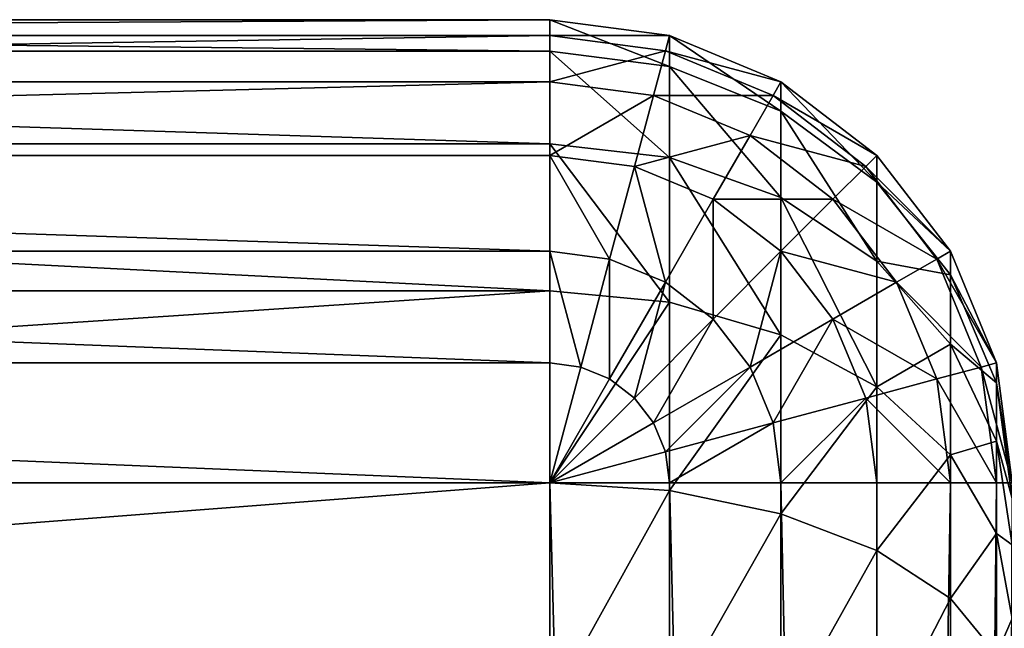
# Model space of a CAD drawing. Extents: x -1247 to 1247, y -1580 to 1580.
# Drawn here: x -1111 to -1102, y 1575 to 1580 of the extents above; entities that cross this region are included whole.
import ezdxf

# ---------------------------------------------------------------- set-up
doc = ezdxf.new("R2010")
doc.units = 0
doc.layers.get('0').update_dxf_attribs({"color": 13, "linetype": 'CONTINUOUS'})

# ---------------------------------------------------------------- blocks, each defined once
blk = doc.blocks.new('COMPONENT_5')
for p, q in [((-1105.9956, -1536.9971, 25.9999), (-1105.9956, -1575.997, 25.9999)), ((-1104.9603, -1575.997, 26.1363), (-1104.9603, -1536.9971, 26.1363)), ((-1103.9956, -1575.997, 26.5358), (-1103.9956, -1536.9971, 26.5358)), ((-1103.1673, -1575.997, 27.1714), (-1103.1673, -1536.9971, 27.1714)), ((-1102.5315, -1575.997, 27.9999), (-1102.5315, -1536.9971, 27.9999)), ((-1102.132, -1575.997, 28.9646), (-1102.132, -1536.9971, 28.9646)), ((-1102.5315, -1573.5499, 1403.7927), (-1102.5315, -1574.997, 1403.1934)), ((-1103.1673, -1573.7644, 1404.5928), (-1103.1673, -1575.4111, 1403.9107)), ((-1103.9956, -1573.9288, 1405.2069), (-1103.9956, -1575.7289, 1404.4613)), ((-1105.9956, -1575.997, 1404.9253), (-1105.9956, -1574.0675, 1405.7245)), ((-1104.9603, -1574.0322, 1405.5929), (-1104.9603, -1575.9289, 1404.8074)), ((-1102.5315, -1574.997, 1403.1934), (-1102.132, -1574.5146, 1402.3579)), ((-1102.132, -1574.5146, 1402.3579), (-1102.132, -1575.5574, 1401.5576)), ((-1102.132, -1575.5574, 1401.5576), (-1101.9956, -1574.8254, 1400.8256)), ((-1103.1673, -1575.4111, 1403.9107), (-1102.5315, -1574.997, 1403.1934)), ((-1102.5315, -1574.997, 1403.1934), (-1102.5315, -1576.2396, 1402.2399)), ((-1103.9956, -1575.7289, 1404.4613), (-1103.1673, -1575.4111, 1403.9107)), ((-1103.1673, -1575.4111, 1403.9107), (-1103.1673, -1576.8253, 1402.8255)), ((-1102.132, -1576.3576, 1400.5148), (-1101.9956, -1575.4611, 1399.9971)), ((-1102.5315, -1576.2396, 1402.2399), (-1102.132, -1575.5574, 1401.5576)), ((-1102.132, -1575.5574, 1401.5576), (-1102.132, -1576.3576, 1400.5148)), ((-1104.9603, -1575.9289, 1404.8074), (-1103.9956, -1575.7289, 1404.4613)), ((-1103.9956, -1575.7289, 1404.4613), (-1103.9956, -1577.2748, 1403.2751)), ((-1102.132, -1576.8606, 1399.3004), (-1101.9956, -1575.8607, 1399.0325)), ((-1105.9956, -1575.997, 1404.9253), (-1104.9603, -1575.9289, 1404.8074)), ((-1104.9603, -1575.9289, 1404.8074), (-1104.9603, -1577.5574, 1403.5577)), ((-1105.9956, -1575.997, 25.9999), (-1130.9956, -1575.997, 25.9999)), ((-1105.9956, -1575.997, 1404.9253), (-1130.9956, -1575.997, 1404.9253)), ((-1104.9603, -1575.997, 26.1363), (-1105.9956, -1575.997, 25.9999)), ((-1105.9956, -1577.0322, 26.1363), (-1105.9956, -1575.997, 25.9999)), ((-1105.9956, -1577.6537, 1403.6541), (-1105.9956, -1575.997, 1404.9253)), ((-1105.7276, -1576.997, 26.1363), (-1105.9956, -1575.997, 25.9999)), ((-1105.478, -1576.8935, 26.1363), (-1105.9956, -1575.997, 25.9999)), ((-1105.2636, -1576.7289, 26.1363), (-1105.9956, -1575.997, 25.9999)), ((-1105.099, -1576.5146, 26.1363), (-1105.9956, -1575.997, 25.9999)), ((-1104.9956, -1576.2648, 26.1363), (-1105.9956, -1575.997, 25.9999)), ((-1104.9603, -1575.997, 26.1363), (-1104.9956, -1576.2648, 26.1363)), ((-1103.9956, -1575.997, 26.5358), (-1104.9603, -1575.997, 26.1363)), ((-1103.9956, -1575.997, 26.5358), (-1104.0637, -1576.5146, 26.5358)), ((-1103.1673, -1575.997, 27.1714), (-1103.9956, -1575.997, 26.5358)), ((-1103.1673, -1575.997, 27.1714), (-1103.2635, -1576.7289, 27.1714)), ((-1102.5315, -1575.997, 27.9999), (-1103.1673, -1575.997, 27.1714)), ((-1102.5315, -1575.997, 27.9999), (-1102.6495, -1576.8935, 27.9999)), ((-1102.132, -1575.997, 28.9646), (-1102.5315, -1575.997, 27.9999)), ((-1102.132, -1575.997, 28.9646), (-1102.2636, -1576.997, 28.9646)), ((-1101.9956, -1575.997, 29.9999), (-1102.132, -1575.997, 28.9646)), ((-1102.132, -1577.0322, 29.9999), (-1101.9956, -1575.997, 29.9999)), ((-1101.9956, -1575.997, 1397.9972), (-1102.132, -1577.0322, 1397.9972)), ((-1104.9956, -1576.2648, 26.1363), (-1105.099, -1576.5146, 26.1363)), ((-1104.0637, -1576.5146, 26.5358), (-1104.9956, -1576.2648, 26.1363)), ((-1103.1673, -1576.8253, 1402.8255), (-1102.5315, -1576.2396, 1402.2399)), ((-1102.5315, -1576.2396, 1402.2399), (-1102.5315, -1577.193, 1400.9972)), ((-1102.5315, -1577.193, 1400.9972), (-1102.132, -1576.3576, 1400.5148)), ((-1102.132, -1576.3576, 1400.5148), (-1102.132, -1576.8606, 1399.3004)), ((-1105.099, -1576.5146, 26.1363), (-1105.2636, -1576.7289, 26.1363)), ((-1104.2635, -1576.997, 26.5358), (-1105.099, -1576.5146, 26.1363)), ((-1104.0637, -1576.5146, 26.5358), (-1104.2635, -1576.997, 26.5358)), ((-1103.2635, -1576.7289, 27.1714), (-1104.0637, -1576.5146, 26.5358)), ((-1105.2636, -1576.7289, 26.1363), (-1105.478, -1576.8935, 26.1363)), ((-1104.5814, -1577.411, 26.5358), (-1105.2636, -1576.7289, 26.1363)), ((-1103.2635, -1576.7289, 27.1714), (-1103.5462, -1577.411, 27.1714)), ((-1102.6495, -1576.8935, 27.9999), (-1103.2635, -1576.7289, 27.1714)), ((-1103.9956, -1577.2748, 1403.2751), (-1103.1673, -1576.8253, 1402.8255)), ((-1103.1673, -1576.8253, 1402.8255), (-1103.1673, -1577.9105, 1401.4113)), ((-1102.5315, -1577.7924, 1399.55), (-1102.132, -1576.8606, 1399.3004)), ((-1102.132, -1576.8606, 1399.3004), (-1102.132, -1577.0322, 1397.9972)), ((-1105.478, -1576.8935, 26.1363), (-1105.7276, -1576.997, 26.1363)), ((-1104.9956, -1577.7289, 26.5358), (-1105.478, -1576.8935, 26.1363)), ((-1102.6495, -1576.8935, 27.9999), (-1102.9956, -1577.7289, 27.9999)), ((-1102.2636, -1576.997, 28.9646), (-1102.6495, -1576.8935, 27.9999)), ((-1130.9956, -1577.0322, 26.1363), (-1105.9956, -1577.0322, 26.1363)), ((-1105.7276, -1576.997, 26.1363), (-1105.9956, -1577.0322, 26.1363)), ((-1105.9956, -1577.997, 26.5358), (-1105.9956, -1577.0322, 26.1363)), ((-1105.478, -1577.9288, 26.5358), (-1105.7276, -1576.997, 26.1363)), ((-1104.2635, -1576.997, 26.5358), (-1104.5814, -1577.411, 26.5358)), ((-1103.5462, -1577.411, 27.1714), (-1104.2635, -1576.997, 26.5358)), ((-1102.2636, -1576.997, 28.9646), (-1102.6495, -1577.9288, 28.9646)), ((-1102.5315, -1577.997, 29.9999), (-1102.132, -1577.0322, 29.9999)), ((-1102.132, -1577.0322, 1397.9972), (-1102.5315, -1577.997, 1397.9972)), ((-1102.132, -1577.0322, 29.9999), (-1102.2636, -1576.997, 28.9646)), ((-1102.132, -1577.0322, 29.9999), (-1102.132, -1577.0322, 1397.9972)), ((-1103.1673, -1577.9105, 1401.4113), (-1102.5315, -1577.193, 1400.9972)), ((-1102.5315, -1577.193, 1400.9972), (-1102.5315, -1577.7924, 1399.55)), ((-1104.9603, -1577.5574, 1403.5577), (-1103.9956, -1577.2748, 1403.2751)), ((-1103.9956, -1577.2748, 1403.2751), (-1103.9956, -1578.4611, 1401.7293)), ((-1104.5814, -1577.411, 26.5358), (-1104.9956, -1577.7289, 26.5358)), ((-1103.9956, -1577.997, 27.1714), (-1104.5814, -1577.411, 26.5358)), ((-1103.5462, -1577.411, 27.1714), (-1103.9956, -1577.997, 27.1714)), ((-1102.9956, -1577.7289, 27.9999), (-1103.5462, -1577.411, 27.1714)), ((-1105.9956, -1577.6537, 1403.6541), (-1104.9603, -1577.5574, 1403.5577)), ((-1104.9603, -1577.5574, 1403.5577), (-1104.9603, -1578.807, 1401.9291)), ((-1105.9956, -1577.6537, 1403.6541), (-1130.9956, -1577.6537, 1403.6541)), ((-1105.9956, -1578.9252, 1401.9971), (-1105.9956, -1577.6537, 1403.6541)), ((-1104.9956, -1577.7289, 26.5358), (-1105.478, -1577.9288, 26.5358)), ((-1104.5814, -1578.4465, 27.1714), (-1104.9956, -1577.7289, 26.5358)), ((-1102.9956, -1577.7289, 27.9999), (-1103.5462, -1578.4465, 27.9999)), ((-1102.6495, -1577.9288, 28.9646), (-1102.9956, -1577.7289, 27.9999)), ((-1103.1673, -1578.5927, 1399.7646), (-1102.5315, -1577.7924, 1399.55)), ((-1102.5315, -1577.7924, 1399.55), (-1102.5315, -1577.997, 1397.9972)), ((-1105.478, -1577.9288, 26.5358), (-1105.9956, -1577.997, 26.5358)), ((-1105.2636, -1578.7289, 27.1714), (-1105.478, -1577.9288, 26.5358)), ((-1103.9956, -1578.4611, 1401.7293), (-1103.1673, -1577.9105, 1401.4113)), ((-1102.6495, -1577.9288, 28.9646), (-1103.2635, -1578.7289, 28.9646)), ((-1103.1673, -1577.9105, 1401.4113), (-1103.1673, -1578.5927, 1399.7646)), ((-1102.5315, -1577.997, 29.9999), (-1102.6495, -1577.9288, 28.9646)), ((-1130.9956, -1577.997, 26.5358), (-1105.9956, -1577.997, 26.5358)), ((-1105.9956, -1578.8254, 27.1714), (-1105.9956, -1577.997, 26.5358)), ((-1103.9956, -1577.997, 27.1714), (-1104.5814, -1578.4465, 27.1714)), ((-1103.5462, -1578.4465, 27.9999), (-1103.9956, -1577.997, 27.1714)), ((-1103.1673, -1578.8254, 29.9999), (-1102.5315, -1577.997, 29.9999)), ((-1102.5315, -1577.997, 1397.9972), (-1103.1673, -1578.8254, 1397.9972)), ((-1102.5315, -1577.997, 29.9999), (-1102.5315, -1577.997, 1397.9972)), ((-1104.5814, -1578.4465, 27.1714), (-1105.2636, -1578.7289, 27.1714)), ((-1104.9603, -1578.807, 1401.9291), (-1103.9956, -1578.4611, 1401.7293)), ((-1104.2635, -1578.997, 27.9999), (-1104.5814, -1578.4465, 27.1714)), ((-1103.5462, -1578.4465, 27.9999), (-1104.2635, -1578.997, 27.9999)), ((-1103.9956, -1578.4611, 1401.7293), (-1103.9956, -1579.2067, 1399.9291)), ((-1103.2635, -1578.7289, 28.9646), (-1103.5462, -1578.4465, 27.9999)), ((-1103.9956, -1579.2067, 1399.9291), (-1103.1673, -1578.5927, 1399.7646)), ((-1103.1673, -1578.5927, 1399.7646), (-1103.1673, -1578.8254, 1397.9972)), ((-1105.2636, -1578.7289, 27.1714), (-1105.9956, -1578.8254, 27.1714)), ((-1105.099, -1579.3429, 27.9999), (-1105.2636, -1578.7289, 27.1714)), ((-1103.2635, -1578.7289, 28.9646), (-1104.0637, -1579.3429, 28.9646)), ((-1103.1673, -1578.8254, 29.9999), (-1103.2635, -1578.7289, 28.9646)), ((-1130.9956, -1578.8254, 27.1714), (-1105.9956, -1578.8254, 27.1714)), ((-1105.9956, -1578.9252, 1401.9971), (-1104.9603, -1578.807, 1401.9291)), ((-1105.9956, -1579.4611, 27.9999), (-1105.9956, -1578.8254, 27.1714)), ((-1104.9603, -1578.807, 1401.9291), (-1104.9603, -1579.5927, 1400.0325)), ((-1103.9956, -1579.4611, 29.9999), (-1103.1673, -1578.8254, 29.9999)), ((-1103.1673, -1578.8254, 1397.9972), (-1103.9956, -1579.4611, 1397.9972)), ((-1103.1673, -1578.8254, 29.9999), (-1103.1673, -1578.8254, 1397.9972)), ((-1105.9956, -1578.9252, 1401.9971), (-1130.9956, -1578.9252, 1401.9971)), ((-1105.9956, -1579.7243, 1400.0678), (-1105.9956, -1578.9252, 1401.9971)), ((-1104.2635, -1578.997, 27.9999), (-1105.099, -1579.3429, 27.9999)), ((-1104.0637, -1579.3429, 28.9646), (-1104.2635, -1578.997, 27.9999)), ((-1104.9603, -1579.5927, 1400.0325), (-1103.9956, -1579.2067, 1399.9291)), ((-1103.9956, -1579.2067, 1399.9291), (-1103.9956, -1579.4611, 1397.9972)), ((-1105.099, -1579.3429, 27.9999), (-1105.9956, -1579.4611, 27.9999)), ((-1104.9956, -1579.7289, 28.9646), (-1105.099, -1579.3429, 27.9999)), ((-1104.0637, -1579.3429, 28.9646), (-1104.9956, -1579.7289, 28.9646)), ((-1103.9956, -1579.4611, 29.9999), (-1104.0637, -1579.3429, 28.9646)), ((-1130.9956, -1579.4611, 27.9999), (-1105.9956, -1579.4611, 27.9999)), ((-1105.9956, -1579.8607, 28.9646), (-1105.9956, -1579.4611, 27.9999)), ((-1104.9603, -1579.8607, 29.9999), (-1103.9956, -1579.4611, 29.9999)), ((-1103.9956, -1579.4611, 1397.9972), (-1104.9603, -1579.8607, 1397.9972)), ((-1103.9956, -1579.4611, 29.9999), (-1103.9956, -1579.4611, 1397.9972)), ((-1105.9956, -1579.7243, 1400.0678), (-1104.9603, -1579.5927, 1400.0325)), ((-1104.9603, -1579.5927, 1400.0325), (-1104.9603, -1579.8607, 1397.9972)), ((-1105.9956, -1579.7243, 1400.0678), (-1130.9956, -1579.7243, 1400.0678)), ((-1105.9956, -1579.997, 1397.9972), (-1105.9956, -1579.7243, 1400.0678)), ((-1104.9956, -1579.7289, 28.9646), (-1105.9956, -1579.8607, 28.9646)), ((-1104.9603, -1579.8607, 29.9999), (-1104.9956, -1579.7289, 28.9646)), ((-1130.9956, -1579.8607, 28.9646), (-1105.9956, -1579.8607, 28.9646)), ((-1105.9956, -1579.997, 29.9999), (-1104.9603, -1579.8607, 29.9999)), ((-1104.9603, -1579.8607, 1397.9972), (-1105.9956, -1579.997, 1397.9972)), ((-1105.9956, -1579.997, 29.9999), (-1105.9956, -1579.8607, 28.9646)), ((-1104.9603, -1579.8607, 29.9999), (-1104.9603, -1579.8607, 1397.9972)), ((-1130.9956, -1579.997, 29.9999), (-1105.9956, -1579.997, 29.9999)), ((-1105.9956, -1579.997, 1397.9972), (-1130.9956, -1579.997, 1397.9972)), ((-1105.9956, -1579.997, 29.9999), (-1105.9956, -1579.997, 1397.9972))]:
    blk.add_line(p, q)
mesh = blk.add_polyface()
corners = [(-1203.9954, -4.0001, 25.9999), (-1242.9953, -1463.9972, 25.9999), (-1242.9953, -4.0001, 25.9999), (-1240.8175, -1485.9766, 25.9999), (-1234.3686, -1507.1014, 25.9999), (-1223.8995, -1526.5496, 25.9999), (-1209.8173, -1543.5653, 25.9999), (-1203.9954, -1463.9972, 25.9999), (-1192.6697, -1557.4865, 25.9999), (-1201.508, -1482.891, 25.9999), (-1194.2153, -1500.4971, 25.9999), (-1182.6143, -1515.6157, 25.9999), (-1173.1235, -1567.7718, 25.9999), (-1167.4955, -1527.2168, 25.9999), (-1151.939, -1574.0214, 25.9999), (-1149.8893, -1534.5096, 25.9999), (-1130.9956, -1575.997, 25.9999), (-1130.9956, -1536.9971, 25.9999), (-1105.9956, -1536.9971, 25.9999), (-1105.9956, -1575.997, 25.9999)]
mesh.append_faces([[corners[k] for k in face] for face in [(0, 1, 2), (16, 18, 19)]], dxfattribs={"vtx0": -1})
mesh.append_faces([[corners[k] for k in face] for face in [(1, 0, 3), (3, 0, 4), (4, 0, 5), (5, 0, 6), (6, 7, 8), (8, 11, 12), (12, 13, 14), (14, 15, 16)]], dxfattribs={"vtx0": -1, "vtx1": -1})
mesh.append_faces([[corners[k] for k in face] for face in [(6, 0, 7), (8, 7, 9), (8, 9, 10), (8, 10, 11), (12, 11, 13), (14, 13, 15), (16, 15, 17), (16, 17, 18)]], dxfattribs={"vtx0": -1, "vtx2": -1})
mesh = blk.add_polyface()
corners = [(-1104.9603, -1536.9971, 26.1363), (-1105.9956, -1575.997, 25.9999), (-1105.9956, -1536.9971, 25.9999), (-1104.9603, -1575.997, 26.1363)]
mesh.append_faces([[corners[k] for k in face] for face in [(0, 1, 2), (1, 0, 3)]], dxfattribs={"vtx0": -1})
mesh = blk.add_polyface()
corners = [(-1103.9956, -1536.9971, 26.5358), (-1104.9603, -1575.997, 26.1363), (-1104.9603, -1536.9971, 26.1363), (-1103.9956, -1575.997, 26.5358)]
mesh.append_faces([[corners[k] for k in face] for face in [(0, 1, 2), (1, 0, 3)]], dxfattribs={"vtx0": -1})
mesh = blk.add_polyface()
corners = [(-1103.1673, -1536.9971, 27.1714), (-1103.9956, -1575.997, 26.5358), (-1103.9956, -1536.9971, 26.5358), (-1103.1673, -1575.997, 27.1714)]
mesh.append_faces([[corners[k] for k in face] for face in [(0, 1, 2), (1, 0, 3)]], dxfattribs={"vtx0": -1})
mesh = blk.add_polyface()
corners = [(-1103.1673, -1536.9971, 27.1714), (-1102.5315, -1575.997, 27.9999), (-1103.1673, -1575.997, 27.1714), (-1102.5315, -1536.9971, 27.9999)]
mesh.append_faces([[corners[k] for k in face] for face in [(0, 1, 2), (1, 0, 3)]], dxfattribs={"vtx0": -1})
mesh = blk.add_polyface()
corners = [(-1102.5315, -1536.9971, 27.9999), (-1102.132, -1575.997, 28.9646), (-1102.5315, -1575.997, 27.9999), (-1102.132, -1536.9971, 28.9646)]
mesh.append_faces([[corners[k] for k in face] for face in [(0, 1, 2), (1, 0, 3)]], dxfattribs={"vtx0": -1})
mesh = blk.add_polyface()
corners = [(-1102.132, -1536.9971, 28.9646), (-1101.9956, -1575.997, 29.9999), (-1102.132, -1575.997, 28.9646), (-1101.9956, -1536.9971, 29.9999)]
mesh.append_faces([[corners[k] for k in face] for face in [(0, 1, 2), (1, 0, 3)]], dxfattribs={"vtx0": -1})
mesh = blk.add_polyface()
corners = [(-1102.132, -1574.5146, 1402.3579), (-1102.5315, -1573.5499, 1403.7927), (-1102.5315, -1574.997, 1403.1934), (-1102.132, -1573.3002, 1402.8608)]
mesh.append_faces([[corners[k] for k in face] for face in [(0, 1, 2), (1, 0, 3)]], dxfattribs={"vtx0": -1})
mesh = blk.add_polyface()
corners = [(-1102.5315, -1574.997, 1403.1934), (-1103.1673, -1573.7644, 1404.5928), (-1103.1673, -1575.4111, 1403.9107), (-1102.5315, -1573.5499, 1403.7927)]
mesh.append_faces([[corners[k] for k in face] for face in [(0, 1, 2), (1, 0, 3)]], dxfattribs={"vtx0": -1})
mesh = blk.add_polyface()
corners = [(-1103.1673, -1575.4111, 1403.9107), (-1103.9956, -1573.9288, 1405.2069), (-1103.9956, -1575.7289, 1404.4613), (-1103.1673, -1573.7644, 1404.5928)]
mesh.append_faces([[corners[k] for k in face] for face in [(0, 1, 2), (1, 0, 3)]], dxfattribs={"vtx0": -1})
mesh = blk.add_polyface()
corners = [(-1103.9956, -1575.7289, 1404.4613), (-1104.9603, -1574.0322, 1405.5929), (-1104.9603, -1575.9289, 1404.8074), (-1103.9956, -1573.9288, 1405.2069)]
mesh.append_faces([[corners[k] for k in face] for face in [(0, 1, 2), (1, 0, 3)]], dxfattribs={"vtx0": -1})
mesh = blk.add_polyface()
corners = [(-1105.9956, -1575.997, 1404.9253), (-1130.9956, -1574.0675, 1405.7245), (-1130.9956, -1575.997, 1404.9253), (-1105.9956, -1574.0675, 1405.7245)]
mesh.append_faces([[corners[k] for k in face] for face in [(0, 1, 2), (1, 0, 3)]], dxfattribs={"vtx0": -1})
mesh = blk.add_polyface()
corners = [(-1104.9603, -1575.9289, 1404.8074), (-1105.9956, -1574.0675, 1405.7245), (-1105.9956, -1575.997, 1404.9253), (-1104.9603, -1574.0322, 1405.5929)]
mesh.append_faces([[corners[k] for k in face] for face in [(0, 1, 2), (1, 0, 3)]], dxfattribs={"vtx0": -1})
mesh = blk.add_polyface()
corners = [(-1101.9956, -1574.8254, 1400.8256), (-1102.132, -1574.5146, 1402.3579), (-1102.132, -1575.5574, 1401.5576), (-1101.9956, -1573.997, 1401.4612)]
mesh.append_faces([[corners[k] for k in face] for face in [(0, 1, 2), (1, 0, 3)]], dxfattribs={"vtx0": -1})
mesh = blk.add_polyface()
corners = [(-1102.132, -1575.5574, 1401.5576), (-1102.5315, -1574.997, 1403.1934), (-1102.5315, -1576.2396, 1402.2399), (-1102.132, -1574.5146, 1402.3579)]
mesh.append_faces([[corners[k] for k in face] for face in [(0, 1, 2), (1, 0, 3)]], dxfattribs={"vtx0": -1})
mesh = blk.add_polyface()
corners = [(-1101.9956, -1575.4611, 1399.9971), (-1102.132, -1575.5574, 1401.5576), (-1102.132, -1576.3576, 1400.5148), (-1101.9956, -1574.8254, 1400.8256)]
mesh.append_faces([[corners[k] for k in face] for face in [(0, 1, 2), (1, 0, 3)]], dxfattribs={"vtx0": -1})
mesh = blk.add_polyface()
corners = [(-1102.5315, -1576.2396, 1402.2399), (-1103.1673, -1575.4111, 1403.9107), (-1103.1673, -1576.8253, 1402.8255), (-1102.5315, -1574.997, 1403.1934)]
mesh.append_faces([[corners[k] for k in face] for face in [(0, 1, 2), (1, 0, 3)]], dxfattribs={"vtx0": -1})
mesh = blk.add_polyface()
corners = [(-1103.1673, -1576.8253, 1402.8255), (-1103.9956, -1575.7289, 1404.4613), (-1103.9956, -1577.2748, 1403.2751), (-1103.1673, -1575.4111, 1403.9107)]
mesh.append_faces([[corners[k] for k in face] for face in [(0, 1, 2), (1, 0, 3)]], dxfattribs={"vtx0": -1})
mesh = blk.add_polyface()
corners = [(-1101.9956, -1575.8607, 1399.0325), (-1102.132, -1576.3576, 1400.5148), (-1102.132, -1576.8606, 1399.3004), (-1101.9956, -1575.4611, 1399.9971)]
mesh.append_faces([[corners[k] for k in face] for face in [(0, 1, 2), (1, 0, 3)]], dxfattribs={"vtx0": -1})
mesh = blk.add_polyface()
corners = [(-1102.132, -1576.3576, 1400.5148), (-1102.5315, -1576.2396, 1402.2399), (-1102.5315, -1577.193, 1400.9972), (-1102.132, -1575.5574, 1401.5576)]
mesh.append_faces([[corners[k] for k in face] for face in [(0, 1, 2), (1, 0, 3)]], dxfattribs={"vtx0": -1})
mesh = blk.add_polyface()
corners = [(-1103.9956, -1577.2748, 1403.2751), (-1104.9603, -1575.9289, 1404.8074), (-1104.9603, -1577.5574, 1403.5577), (-1103.9956, -1575.7289, 1404.4613)]
mesh.append_faces([[corners[k] for k in face] for face in [(0, 1, 2), (1, 0, 3)]], dxfattribs={"vtx0": -1})
mesh = blk.add_polyface()
corners = [(-1101.9956, -1575.997, 1397.9972), (-1102.132, -1576.8606, 1399.3004), (-1102.132, -1577.0322, 1397.9972), (-1101.9956, -1575.8607, 1399.0325)]
mesh.append_faces([[corners[k] for k in face] for face in [(0, 1, 2), (1, 0, 3)]], dxfattribs={"vtx0": -1})
mesh = blk.add_polyface()
corners = [(-1104.9603, -1577.5574, 1403.5577), (-1105.9956, -1575.997, 1404.9253), (-1105.9956, -1577.6537, 1403.6541), (-1104.9603, -1575.9289, 1404.8074)]
mesh.append_faces([[corners[k] for k in face] for face in [(0, 1, 2), (1, 0, 3)]], dxfattribs={"vtx0": -1})
mesh = blk.add_polyface()
corners = [(-1105.9956, -1575.997, 25.9999), (-1130.9956, -1577.0322, 26.1363), (-1130.9956, -1575.997, 25.9999), (-1105.9956, -1577.0322, 26.1363)]
mesh.append_faces([[corners[k] for k in face] for face in [(0, 1, 2), (1, 0, 3)]], dxfattribs={"vtx0": -1})
mesh = blk.add_polyface()
corners = [(-1105.9956, -1577.6537, 1403.6541), (-1130.9956, -1575.997, 1404.9253), (-1130.9956, -1577.6537, 1403.6541), (-1105.9956, -1575.997, 1404.9253)]
mesh.append_faces([[corners[k] for k in face] for face in [(0, 1, 2), (1, 0, 3)]], dxfattribs={"vtx0": -1})
mesh = blk.add_polyface()
corners = [(-1105.7276, -1576.997, 26.1363), (-1105.9956, -1577.0322, 26.1363), (-1105.9956, -1575.997, 25.9999)]
mesh.append_faces([[corners[k] for k in face] for face in [(0, 1, 2)]])
mesh = blk.add_polyface()
corners = [(-1105.478, -1576.8935, 26.1363), (-1105.7276, -1576.997, 26.1363), (-1105.9956, -1575.997, 25.9999)]
mesh.append_faces([[corners[k] for k in face] for face in [(0, 1, 2)]])
mesh = blk.add_polyface()
corners = [(-1105.2636, -1576.7289, 26.1363), (-1105.478, -1576.8935, 26.1363), (-1105.9956, -1575.997, 25.9999)]
mesh.append_faces([[corners[k] for k in face] for face in [(0, 1, 2)]])
mesh = blk.add_polyface()
corners = [(-1105.099, -1576.5146, 26.1363), (-1105.2636, -1576.7289, 26.1363), (-1105.9956, -1575.997, 25.9999)]
mesh.append_faces([[corners[k] for k in face] for face in [(0, 1, 2)]])
mesh = blk.add_polyface()
corners = [(-1104.9956, -1576.2648, 26.1363), (-1105.099, -1576.5146, 26.1363), (-1105.9956, -1575.997, 25.9999)]
mesh.append_faces([[corners[k] for k in face] for face in [(0, 1, 2)]])
mesh = blk.add_polyface()
corners = [(-1104.9603, -1575.997, 26.1363), (-1104.9956, -1576.2648, 26.1363), (-1105.9956, -1575.997, 25.9999)]
mesh.append_faces([[corners[k] for k in face] for face in [(0, 1, 2)]])
mesh = blk.add_polyface()
corners = [(-1104.9603, -1575.997, 26.1363), (-1104.0637, -1576.5146, 26.5358), (-1104.9956, -1576.2648, 26.1363), (-1103.9956, -1575.997, 26.5358)]
mesh.append_faces([[corners[k] for k in face] for face in [(0, 1, 2), (1, 0, 3)]], dxfattribs={"vtx0": -1})
mesh = blk.add_polyface()
corners = [(-1103.9956, -1575.997, 26.5358), (-1103.2635, -1576.7289, 27.1714), (-1104.0637, -1576.5146, 26.5358), (-1103.1673, -1575.997, 27.1714)]
mesh.append_faces([[corners[k] for k in face] for face in [(0, 1, 2), (1, 0, 3)]], dxfattribs={"vtx0": -1})
mesh = blk.add_polyface()
corners = [(-1103.2635, -1576.7289, 27.1714), (-1102.5315, -1575.997, 27.9999), (-1102.6495, -1576.8935, 27.9999), (-1103.1673, -1575.997, 27.1714)]
mesh.append_faces([[corners[k] for k in face] for face in [(0, 1, 2), (1, 0, 3)]], dxfattribs={"vtx0": -1})
mesh = blk.add_polyface()
corners = [(-1102.6495, -1576.8935, 27.9999), (-1102.132, -1575.997, 28.9646), (-1102.2636, -1576.997, 28.9646), (-1102.5315, -1575.997, 27.9999)]
mesh.append_faces([[corners[k] for k in face] for face in [(0, 1, 2), (1, 0, 3)]], dxfattribs={"vtx0": -1})
mesh = blk.add_polyface()
corners = [(-1102.2636, -1576.997, 28.9646), (-1101.9956, -1575.997, 29.9999), (-1102.132, -1577.0322, 29.9999), (-1102.132, -1575.997, 28.9646)]
mesh.append_faces([[corners[k] for k in face] for face in [(0, 1, 2), (1, 0, 3)]], dxfattribs={"vtx0": -1})
mesh = blk.add_polyface()
corners = [(-1101.9956, -1575.997, 29.9999), (-1102.132, -1577.0322, 1397.9972), (-1102.132, -1577.0322, 29.9999), (-1101.9956, -1575.997, 1397.9972)]
mesh.append_faces([[corners[k] for k in face] for face in [(0, 1, 2), (1, 0, 3)]], dxfattribs={"vtx0": -1})
mesh = blk.add_polyface()
corners = [(-1104.9956, -1576.2648, 26.1363), (-1104.2635, -1576.997, 26.5358), (-1105.099, -1576.5146, 26.1363), (-1104.0637, -1576.5146, 26.5358)]
mesh.append_faces([[corners[k] for k in face] for face in [(0, 1, 2), (1, 0, 3)]], dxfattribs={"vtx0": -1})
mesh = blk.add_polyface()
corners = [(-1102.5315, -1577.193, 1400.9972), (-1103.1673, -1576.8253, 1402.8255), (-1103.1673, -1577.9105, 1401.4113), (-1102.5315, -1576.2396, 1402.2399)]
mesh.append_faces([[corners[k] for k in face] for face in [(0, 1, 2), (1, 0, 3)]], dxfattribs={"vtx0": -1})
mesh = blk.add_polyface()
corners = [(-1102.132, -1576.8606, 1399.3004), (-1102.5315, -1577.193, 1400.9972), (-1102.5315, -1577.7924, 1399.55), (-1102.132, -1576.3576, 1400.5148)]
mesh.append_faces([[corners[k] for k in face] for face in [(0, 1, 2), (1, 0, 3)]], dxfattribs={"vtx0": -1})
mesh = blk.add_polyface()
corners = [(-1105.099, -1576.5146, 26.1363), (-1104.5814, -1577.411, 26.5358), (-1105.2636, -1576.7289, 26.1363), (-1104.2635, -1576.997, 26.5358)]
mesh.append_faces([[corners[k] for k in face] for face in [(0, 1, 2), (1, 0, 3)]], dxfattribs={"vtx0": -1})
mesh = blk.add_polyface()
corners = [(-1104.0637, -1576.5146, 26.5358), (-1103.5462, -1577.411, 27.1714), (-1104.2635, -1576.997, 26.5358), (-1103.2635, -1576.7289, 27.1714)]
mesh.append_faces([[corners[k] for k in face] for face in [(0, 1, 2), (1, 0, 3)]], dxfattribs={"vtx0": -1})
mesh = blk.add_polyface()
corners = [(-1105.2636, -1576.7289, 26.1363), (-1104.9956, -1577.7289, 26.5358), (-1105.478, -1576.8935, 26.1363), (-1104.5814, -1577.411, 26.5358)]
mesh.append_faces([[corners[k] for k in face] for face in [(0, 1, 2), (1, 0, 3)]], dxfattribs={"vtx0": -1})
mesh = blk.add_polyface()
corners = [(-1103.5462, -1577.411, 27.1714), (-1102.6495, -1576.8935, 27.9999), (-1102.9956, -1577.7289, 27.9999), (-1103.2635, -1576.7289, 27.1714)]
mesh.append_faces([[corners[k] for k in face] for face in [(0, 1, 2), (1, 0, 3)]], dxfattribs={"vtx0": -1})
mesh = blk.add_polyface()
corners = [(-1103.1673, -1576.8253, 1402.8255), (-1103.9956, -1578.4611, 1401.7293), (-1103.1673, -1577.9105, 1401.4113), (-1103.9956, -1577.2748, 1403.2751)]
mesh.append_faces([[corners[k] for k in face] for face in [(0, 1, 2), (1, 0, 3)]], dxfattribs={"vtx0": -1})
mesh = blk.add_polyface()
corners = [(-1102.132, -1577.0322, 1397.9972), (-1102.5315, -1577.7924, 1399.55), (-1102.5315, -1577.997, 1397.9972), (-1102.132, -1576.8606, 1399.3004)]
mesh.append_faces([[corners[k] for k in face] for face in [(0, 1, 2), (1, 0, 3)]], dxfattribs={"vtx0": -1})
mesh = blk.add_polyface()
corners = [(-1105.478, -1576.8935, 26.1363), (-1105.478, -1577.9288, 26.5358), (-1105.7276, -1576.997, 26.1363), (-1104.9956, -1577.7289, 26.5358)]
mesh.append_faces([[corners[k] for k in face] for face in [(0, 1, 2), (1, 0, 3)]], dxfattribs={"vtx0": -1})
mesh = blk.add_polyface()
corners = [(-1102.9956, -1577.7289, 27.9999), (-1102.2636, -1576.997, 28.9646), (-1102.6495, -1577.9288, 28.9646), (-1102.6495, -1576.8935, 27.9999)]
mesh.append_faces([[corners[k] for k in face] for face in [(0, 1, 2), (1, 0, 3)]], dxfattribs={"vtx0": -1})
mesh = blk.add_polyface()
corners = [(-1105.9956, -1577.0322, 26.1363), (-1130.9956, -1577.997, 26.5358), (-1130.9956, -1577.0322, 26.1363), (-1105.9956, -1577.997, 26.5358)]
mesh.append_faces([[corners[k] for k in face] for face in [(0, 1, 2), (1, 0, 3)]], dxfattribs={"vtx0": -1})
mesh = blk.add_polyface()
corners = [(-1105.7276, -1576.997, 26.1363), (-1105.9956, -1577.997, 26.5358), (-1105.9956, -1577.0322, 26.1363), (-1105.478, -1577.9288, 26.5358)]
mesh.append_faces([[corners[k] for k in face] for face in [(0, 1, 2), (1, 0, 3)]], dxfattribs={"vtx0": -1})
mesh = blk.add_polyface()
corners = [(-1104.2635, -1576.997, 26.5358), (-1103.9956, -1577.997, 27.1714), (-1104.5814, -1577.411, 26.5358), (-1103.5462, -1577.411, 27.1714)]
mesh.append_faces([[corners[k] for k in face] for face in [(0, 1, 2), (1, 0, 3)]], dxfattribs={"vtx0": -1})
mesh = blk.add_polyface()
corners = [(-1102.6495, -1577.9288, 28.9646), (-1102.132, -1577.0322, 29.9999), (-1102.5315, -1577.997, 29.9999), (-1102.2636, -1576.997, 28.9646)]
mesh.append_faces([[corners[k] for k in face] for face in [(0, 1, 2), (1, 0, 3)]], dxfattribs={"vtx0": -1})
mesh = blk.add_polyface()
corners = [(-1102.132, -1577.0322, 29.9999), (-1102.5315, -1577.997, 1397.9972), (-1102.5315, -1577.997, 29.9999), (-1102.132, -1577.0322, 1397.9972)]
mesh.append_faces([[corners[k] for k in face] for face in [(0, 1, 2), (1, 0, 3)]], dxfattribs={"vtx0": -1})
mesh = blk.add_polyface()
corners = [(-1102.5315, -1577.7924, 1399.55), (-1103.1673, -1577.9105, 1401.4113), (-1103.1673, -1578.5927, 1399.7646), (-1102.5315, -1577.193, 1400.9972)]
mesh.append_faces([[corners[k] for k in face] for face in [(0, 1, 2), (1, 0, 3)]], dxfattribs={"vtx0": -1})
mesh = blk.add_polyface()
corners = [(-1103.9956, -1577.2748, 1403.2751), (-1104.9603, -1578.807, 1401.9291), (-1103.9956, -1578.4611, 1401.7293), (-1104.9603, -1577.5574, 1403.5577)]
mesh.append_faces([[corners[k] for k in face] for face in [(0, 1, 2), (1, 0, 3)]], dxfattribs={"vtx0": -1})
mesh = blk.add_polyface()
corners = [(-1104.5814, -1577.411, 26.5358), (-1104.5814, -1578.4465, 27.1714), (-1104.9956, -1577.7289, 26.5358), (-1103.9956, -1577.997, 27.1714)]
mesh.append_faces([[corners[k] for k in face] for face in [(0, 1, 2), (1, 0, 3)]], dxfattribs={"vtx0": -1})
mesh = blk.add_polyface()
corners = [(-1103.9956, -1577.997, 27.1714), (-1102.9956, -1577.7289, 27.9999), (-1103.5462, -1578.4465, 27.9999), (-1103.5462, -1577.411, 27.1714)]
mesh.append_faces([[corners[k] for k in face] for face in [(0, 1, 2), (1, 0, 3)]], dxfattribs={"vtx0": -1})
mesh = blk.add_polyface()
corners = [(-1104.9603, -1577.5574, 1403.5577), (-1105.9956, -1578.9252, 1401.9971), (-1104.9603, -1578.807, 1401.9291), (-1105.9956, -1577.6537, 1403.6541)]
mesh.append_faces([[corners[k] for k in face] for face in [(0, 1, 2), (1, 0, 3)]], dxfattribs={"vtx0": -1})
mesh = blk.add_polyface()
corners = [(-1105.9956, -1577.6537, 1403.6541), (-1130.9956, -1578.9252, 1401.9971), (-1105.9956, -1578.9252, 1401.9971), (-1130.9956, -1577.6537, 1403.6541)]
mesh.append_faces([[corners[k] for k in face] for face in [(0, 1, 2), (1, 0, 3)]], dxfattribs={"vtx0": -1})
mesh = blk.add_polyface()
corners = [(-1104.9956, -1577.7289, 26.5358), (-1105.2636, -1578.7289, 27.1714), (-1105.478, -1577.9288, 26.5358), (-1104.5814, -1578.4465, 27.1714)]
mesh.append_faces([[corners[k] for k in face] for face in [(0, 1, 2), (1, 0, 3)]], dxfattribs={"vtx0": -1})
mesh = blk.add_polyface()
corners = [(-1103.5462, -1578.4465, 27.9999), (-1102.6495, -1577.9288, 28.9646), (-1103.2635, -1578.7289, 28.9646), (-1102.9956, -1577.7289, 27.9999)]
mesh.append_faces([[corners[k] for k in face] for face in [(0, 1, 2), (1, 0, 3)]], dxfattribs={"vtx0": -1})
mesh = blk.add_polyface()
corners = [(-1102.5315, -1577.997, 1397.9972), (-1103.1673, -1578.5927, 1399.7646), (-1103.1673, -1578.8254, 1397.9972), (-1102.5315, -1577.7924, 1399.55)]
mesh.append_faces([[corners[k] for k in face] for face in [(0, 1, 2), (1, 0, 3)]], dxfattribs={"vtx0": -1})
mesh = blk.add_polyface()
corners = [(-1105.478, -1577.9288, 26.5358), (-1105.9956, -1578.8254, 27.1714), (-1105.9956, -1577.997, 26.5358), (-1105.2636, -1578.7289, 27.1714)]
mesh.append_faces([[corners[k] for k in face] for face in [(0, 1, 2), (1, 0, 3)]], dxfattribs={"vtx0": -1})
mesh = blk.add_polyface()
corners = [(-1103.1673, -1577.9105, 1401.4113), (-1103.9956, -1579.2067, 1399.9291), (-1103.1673, -1578.5927, 1399.7646), (-1103.9956, -1578.4611, 1401.7293)]
mesh.append_faces([[corners[k] for k in face] for face in [(0, 1, 2), (1, 0, 3)]], dxfattribs={"vtx0": -1})
mesh = blk.add_polyface()
corners = [(-1103.2635, -1578.7289, 28.9646), (-1102.5315, -1577.997, 29.9999), (-1103.1673, -1578.8254, 29.9999), (-1102.6495, -1577.9288, 28.9646)]
mesh.append_faces([[corners[k] for k in face] for face in [(0, 1, 2), (1, 0, 3)]], dxfattribs={"vtx0": -1})
mesh = blk.add_polyface()
corners = [(-1105.9956, -1577.997, 26.5358), (-1130.9956, -1578.8254, 27.1714), (-1130.9956, -1577.997, 26.5358), (-1105.9956, -1578.8254, 27.1714)]
mesh.append_faces([[corners[k] for k in face] for face in [(0, 1, 2), (1, 0, 3)]], dxfattribs={"vtx0": -1})
mesh = blk.add_polyface()
corners = [(-1103.5462, -1578.4465, 27.9999), (-1104.5814, -1578.4465, 27.1714), (-1103.9956, -1577.997, 27.1714), (-1104.2635, -1578.997, 27.9999)]
mesh.append_faces([[corners[k] for k in face] for face in [(0, 1, 2), (1, 0, 3)]], dxfattribs={"vtx0": -1})
mesh = blk.add_polyface()
corners = [(-1102.5315, -1577.997, 29.9999), (-1103.1673, -1578.8254, 1397.9972), (-1103.1673, -1578.8254, 29.9999), (-1102.5315, -1577.997, 1397.9972)]
mesh.append_faces([[corners[k] for k in face] for face in [(0, 1, 2), (1, 0, 3)]], dxfattribs={"vtx0": -1})
mesh = blk.add_polyface()
corners = [(-1104.2635, -1578.997, 27.9999), (-1105.2636, -1578.7289, 27.1714), (-1104.5814, -1578.4465, 27.1714), (-1105.099, -1579.3429, 27.9999)]
mesh.append_faces([[corners[k] for k in face] for face in [(0, 1, 2), (1, 0, 3)]], dxfattribs={"vtx0": -1})
mesh = blk.add_polyface()
corners = [(-1103.9956, -1578.4611, 1401.7293), (-1104.9603, -1579.5927, 1400.0325), (-1103.9956, -1579.2067, 1399.9291), (-1104.9603, -1578.807, 1401.9291)]
mesh.append_faces([[corners[k] for k in face] for face in [(0, 1, 2), (1, 0, 3)]], dxfattribs={"vtx0": -1})
mesh = blk.add_polyface()
corners = [(-1103.2635, -1578.7289, 28.9646), (-1104.2635, -1578.997, 27.9999), (-1103.5462, -1578.4465, 27.9999), (-1104.0637, -1579.3429, 28.9646)]
mesh.append_faces([[corners[k] for k in face] for face in [(0, 1, 2), (1, 0, 3)]], dxfattribs={"vtx0": -1})
mesh = blk.add_polyface()
corners = [(-1103.1673, -1578.5927, 1399.7646), (-1103.9956, -1579.4611, 1397.9972), (-1103.1673, -1578.8254, 1397.9972), (-1103.9956, -1579.2067, 1399.9291)]
mesh.append_faces([[corners[k] for k in face] for face in [(0, 1, 2), (1, 0, 3)]], dxfattribs={"vtx0": -1})
mesh = blk.add_polyface()
corners = [(-1105.099, -1579.3429, 27.9999), (-1105.9956, -1578.8254, 27.1714), (-1105.2636, -1578.7289, 27.1714), (-1105.9956, -1579.4611, 27.9999)]
mesh.append_faces([[corners[k] for k in face] for face in [(0, 1, 2), (1, 0, 3)]], dxfattribs={"vtx0": -1})
mesh = blk.add_polyface()
corners = [(-1103.1673, -1578.8254, 29.9999), (-1104.0637, -1579.3429, 28.9646), (-1103.2635, -1578.7289, 28.9646), (-1103.9956, -1579.4611, 29.9999)]
mesh.append_faces([[corners[k] for k in face] for face in [(0, 1, 2), (1, 0, 3)]], dxfattribs={"vtx0": -1})
mesh = blk.add_polyface()
corners = [(-1105.9956, -1579.4611, 27.9999), (-1130.9956, -1578.8254, 27.1714), (-1105.9956, -1578.8254, 27.1714), (-1130.9956, -1579.4611, 27.9999)]
mesh.append_faces([[corners[k] for k in face] for face in [(0, 1, 2), (1, 0, 3)]], dxfattribs={"vtx0": -1})
mesh = blk.add_polyface()
corners = [(-1104.9603, -1578.807, 1401.9291), (-1105.9956, -1579.7243, 1400.0678), (-1104.9603, -1579.5927, 1400.0325), (-1105.9956, -1578.9252, 1401.9971)]
mesh.append_faces([[corners[k] for k in face] for face in [(0, 1, 2), (1, 0, 3)]], dxfattribs={"vtx0": -1})
mesh = blk.add_polyface()
corners = [(-1103.1673, -1578.8254, 1397.9972), (-1103.9956, -1579.4611, 29.9999), (-1103.1673, -1578.8254, 29.9999), (-1103.9956, -1579.4611, 1397.9972)]
mesh.append_faces([[corners[k] for k in face] for face in [(0, 1, 2), (1, 0, 3)]], dxfattribs={"vtx0": -1})
mesh = blk.add_polyface()
corners = [(-1105.9956, -1578.9252, 1401.9971), (-1130.9956, -1579.7243, 1400.0678), (-1105.9956, -1579.7243, 1400.0678), (-1130.9956, -1578.9252, 1401.9971)]
mesh.append_faces([[corners[k] for k in face] for face in [(0, 1, 2), (1, 0, 3)]], dxfattribs={"vtx0": -1})
mesh = blk.add_polyface()
corners = [(-1104.0637, -1579.3429, 28.9646), (-1105.099, -1579.3429, 27.9999), (-1104.2635, -1578.997, 27.9999), (-1104.9956, -1579.7289, 28.9646)]
mesh.append_faces([[corners[k] for k in face] for face in [(0, 1, 2), (1, 0, 3)]], dxfattribs={"vtx0": -1})
mesh = blk.add_polyface()
corners = [(-1103.9956, -1579.2067, 1399.9291), (-1104.9603, -1579.8607, 1397.9972), (-1103.9956, -1579.4611, 1397.9972), (-1104.9603, -1579.5927, 1400.0325)]
mesh.append_faces([[corners[k] for k in face] for face in [(0, 1, 2), (1, 0, 3)]], dxfattribs={"vtx0": -1})
mesh = blk.add_polyface()
corners = [(-1104.9956, -1579.7289, 28.9646), (-1105.9956, -1579.4611, 27.9999), (-1105.099, -1579.3429, 27.9999), (-1105.9956, -1579.8607, 28.9646)]
mesh.append_faces([[corners[k] for k in face] for face in [(0, 1, 2), (1, 0, 3)]], dxfattribs={"vtx0": -1})
mesh = blk.add_polyface()
corners = [(-1103.9956, -1579.4611, 29.9999), (-1104.9956, -1579.7289, 28.9646), (-1104.0637, -1579.3429, 28.9646), (-1104.9603, -1579.8607, 29.9999)]
mesh.append_faces([[corners[k] for k in face] for face in [(0, 1, 2), (1, 0, 3)]], dxfattribs={"vtx0": -1})
mesh = blk.add_polyface()
corners = [(-1105.9956, -1579.8607, 28.9646), (-1130.9956, -1579.4611, 27.9999), (-1105.9956, -1579.4611, 27.9999), (-1130.9956, -1579.8607, 28.9646)]
mesh.append_faces([[corners[k] for k in face] for face in [(0, 1, 2), (1, 0, 3)]], dxfattribs={"vtx0": -1})
mesh = blk.add_polyface()
corners = [(-1103.9956, -1579.4611, 1397.9972), (-1104.9603, -1579.8607, 29.9999), (-1103.9956, -1579.4611, 29.9999), (-1104.9603, -1579.8607, 1397.9972)]
mesh.append_faces([[corners[k] for k in face] for face in [(0, 1, 2), (1, 0, 3)]], dxfattribs={"vtx0": -1})
mesh = blk.add_polyface()
corners = [(-1104.9603, -1579.5927, 1400.0325), (-1105.9956, -1579.997, 1397.9972), (-1104.9603, -1579.8607, 1397.9972), (-1105.9956, -1579.7243, 1400.0678)]
mesh.append_faces([[corners[k] for k in face] for face in [(0, 1, 2), (1, 0, 3)]], dxfattribs={"vtx0": -1})
mesh = blk.add_polyface()
corners = [(-1105.9956, -1579.7243, 1400.0678), (-1130.9956, -1579.997, 1397.9972), (-1105.9956, -1579.997, 1397.9972), (-1130.9956, -1579.7243, 1400.0678)]
mesh.append_faces([[corners[k] for k in face] for face in [(0, 1, 2), (1, 0, 3)]], dxfattribs={"vtx0": -1})
mesh = blk.add_polyface()
corners = [(-1104.9603, -1579.8607, 29.9999), (-1105.9956, -1579.8607, 28.9646), (-1104.9956, -1579.7289, 28.9646), (-1105.9956, -1579.997, 29.9999)]
mesh.append_faces([[corners[k] for k in face] for face in [(0, 1, 2), (1, 0, 3)]], dxfattribs={"vtx0": -1})
mesh = blk.add_polyface()
corners = [(-1105.9956, -1579.997, 29.9999), (-1130.9956, -1579.8607, 28.9646), (-1105.9956, -1579.8607, 28.9646), (-1130.9956, -1579.997, 29.9999)]
mesh.append_faces([[corners[k] for k in face] for face in [(0, 1, 2), (1, 0, 3)]], dxfattribs={"vtx0": -1})
mesh = blk.add_polyface()
corners = [(-1104.9603, -1579.8607, 1397.9972), (-1105.9956, -1579.997, 29.9999), (-1104.9603, -1579.8607, 29.9999), (-1105.9956, -1579.997, 1397.9972)]
mesh.append_faces([[corners[k] for k in face] for face in [(0, 1, 2), (1, 0, 3)]], dxfattribs={"vtx0": -1})
mesh = blk.add_polyface()
corners = [(-1105.9956, -1579.997, 1397.9972), (-1130.9956, -1579.997, 29.9999), (-1105.9956, -1579.997, 29.9999), (-1130.9956, -1579.997, 1397.9972)]
mesh.append_faces([[corners[k] for k in face] for face in [(0, 1, 2), (1, 0, 3)]], dxfattribs={"vtx0": -1})
blk = doc.blocks.new('GROUP_3')
at = {"extrusion": (0, 0, -1), "zscale": -1, "rotation": 180}
blk.add_blockref('COMPONENT_5', (-1246.9953, 1579.9969, 25.9999), dxfattribs=at)

msp = doc.modelspace()

# ---------------------------------------------------------------- block references
at = {"color": 49}
msp.add_blockref('GROUP_3', (-1246.9953, -1579.997, 25.9999), dxfattribs=at)

doc.saveas('drawing.dxf')
